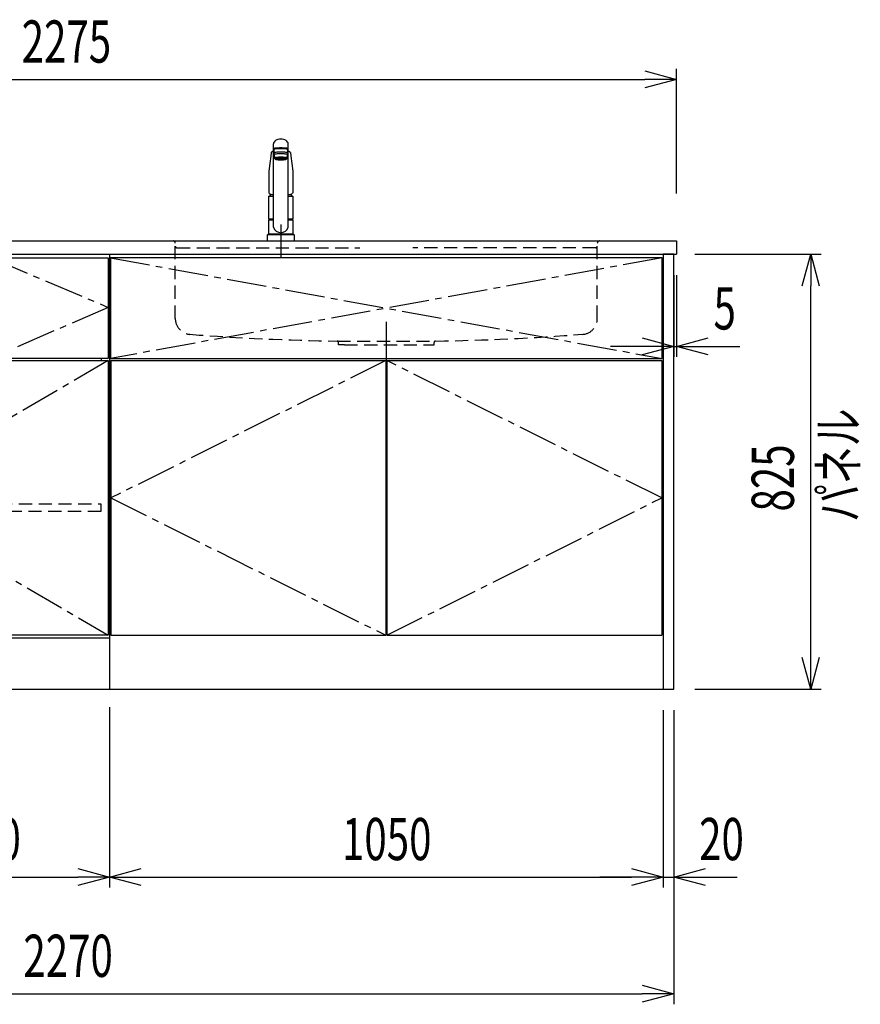
# Model space of a CAD drawing. Extents: x -4495 to 19686, y -3770 to 13767.
# Drawn here: x 2580 to 4174, y 852 to 2720 of the extents above; entities that cross this region are included whole.
import ezdxf

# ---------------------------------------------------------------- set-up
doc = ezdxf.new("R2010")
doc.units = 0
doc.header["$LTSCALE"] = 100
doc.header["$PDMODE"] = 3
for name, pattern in [('CENTER2', [1.125, 0.75, -0.125, 0.125, -0.125]), ('CONTINUOUS-F', [0]), ('HIDDEN', [0.375, 0.25, -0.125]), ('PHANTOM', [2.5, 1.25, -0.25, 0.25, -0.25, 0.25, -0.25])]:
    doc.linetypes.add(name, pattern=pattern)
doc.layers.get('0').update_dxf_attribs({"linetype": 'CONTINUOUS'})
doc.layers.get('DEFPOINTS').update_dxf_attribs({"linetype": 'CONTINUOUS'})
for name, color, linetype in [('CEN', 2, 'CENTER2'), ('DIM', 1, 'CONTINUOUS'), ('DIMTEXT', 7, 'CONTINUOUS'), ('HID', 3, 'HIDDEN'), ('THN', 4, 'CONTINUOUS')]:
    doc.layers.add(name, color=color, linetype=linetype)
doc.styles.get("Standard").update_dxf_attribs({"font": 'TXT.shx', "width": 0.7, "bigfont": 'BIGFONT.shx'})
doc.dimstyles.get("Standard").update_dxf_attribs({"dimscale": 40, "dimtxt": 2, "dimasz": 1.5, "dimexe": 0.5, "dimexo": 1, "dimgap": 0.8, "dimtad": 1, "dimblk": 'OPEN30', "dimcen": 0, "dimclrd": 1, "dimclre": 1, "dimclrt": 7, "dimazin": 3, "dimtm": 0.5, "dimtfac": 1, "dimtmove": 0, "dimatfit": 3})

# ---------------------------------------------------------------- blocks, each defined once
blk = doc.blocks.new('A$C3AB03681')
for p, q in [((0, 825), (0, 0)), ((0, 825), (1050, 825)), ((1050, 825), (1050, 0)), ((0, 0), (1050, 0))]:
    blk.add_line(p, q)
at = {"layer": 'CEN'}
for p, q in [((2, 818), (1048, 627)), ((1048, 818), (2, 627)), ((524, 623), (3, 362.5)), ((1047, 362.5), (526, 623)), ((3, 362.5), (524, 102)), ((526, 102), (1047, 362.5))]:
    blk.add_line(p, q, dxfattribs=at)
at = {"layer": 'THN'}
for p, q in [((3, 623), (3, 102)), ((3, 623), (524, 623)), ((524, 623), (524, 102)), ((526, 623), (526, 102)), ((526, 623), (1047, 623)), ((1047, 623), (1047, 102)), ((3, 102), (524, 102)), ((526, 102), (1047, 102))]:
    blk.add_line(p, q, dxfattribs=at)
blk.add_lwpolyline([(2, 627), (1048, 627), (1048, 818), (2, 818)], close=True, dxfattribs=at)
blk = doc.blocks.new('_OPEN30')
at = {"color": 0, "linetype": 'BYBLOCK'}
for p, q in [((-1, 0.268), (0, 0)), ((0, 0), (-1, -0.268)), ((0, 0), (-1, 0))]:
    blk.add_line(p, q, dxfattribs=at)
blk = doc.blocks.new('*D106')
at = {"layer": 'DEFPOINTS', "color": 0}
for p in [(2300, 1450), (2750, 1455.7), (2750, 1093.5)]:
    blk.add_point(p, dxfattribs=at)
at = {"layer": 'DIM', "color": 1}
for p, q in [((2300, 1410), (2300, 1073.5)), ((2750, 1415.7), (2750, 1073.5)), ((2360, 1093.5), (2690, 1093.5))]:
    blk.add_line(p, q, dxfattribs=at)
at = {"layer": 'DIM', "color": 1, "xscale": 60, "yscale": 60, "zscale": 60, "rotation": 180}
blk.add_blockref('_OPEN30', (2300, 1093.5), dxfattribs=at)
at = {"layer": 'DIM', "color": 1, "xscale": 60, "yscale": 60, "zscale": 60}
blk.add_blockref('_OPEN30', (2750, 1093.5), dxfattribs=at)
at = {"layer": 'DIM', "color": 7, "linetype": 'CONTINUOUS', "width": 0.7}
blk.add_text('450', height=80, dxfattribs=at).set_placement((2455, 1125.5))
blk = doc.blocks.new('*D107')
at = {"layer": 'DEFPOINTS', "color": 0}
for p in [(2750, 1455.7), (3800, 1450), (3800, 1093.5)]:
    blk.add_point(p, dxfattribs=at)
at = {"layer": 'DIM', "color": 1}
for p, q in [((2750, 1415.7), (2750, 1073.5)), ((3800, 1410), (3800, 1073.5)), ((2810, 1093.5), (3740, 1093.5))]:
    blk.add_line(p, q, dxfattribs=at)
at = {"layer": 'DIM', "color": 1, "xscale": 60, "yscale": 60, "zscale": 60, "rotation": 180}
blk.add_blockref('_OPEN30', (2750, 1093.5), dxfattribs=at)
at = {"layer": 'DIM', "color": 1, "xscale": 60, "yscale": 60, "zscale": 60}
blk.add_blockref('_OPEN30', (3800, 1093.5), dxfattribs=at)
at = {"layer": 'DIM', "color": 7, "linetype": 'CONTINUOUS', "width": 0.7}
blk.add_text('1050', height=80, dxfattribs=at).set_placement((3191, 1125.5))
blk = doc.blocks.new('A$C0D2531C0')
for p, q in [((0, 825), (0, 0)), ((0, 825), (450, 825)), ((450, 825), (450, 0)), ((435, 623), (435, 627)), ((0, 97), (450, 97)), ((0, 0), (450, 0))]:
    blk.add_line(p, q)
at = {"layer": 'CEN'}
blk.add_lwpolyline([(225, 627), (2, 724), (225, 818), (448, 724)], close=True, dxfattribs=at)
blk.add_lwpolyline([(448, 623), (3, 362.5), (448, 102)], dxfattribs=at)
at = {"layer": 'HID'}
blk.add_lwpolyline([(16, 351.5), (434, 351.5), (434, 336.5), (16, 336.5)], close=True, dxfattribs=at)
at = {"layer": 'THN'}
for points in [[(2, 627), (2, 818), (448, 818), (448, 627)], [(2, 102), (2, 623), (448, 623), (448, 102)]]:
    blk.add_lwpolyline(points, close=True, dxfattribs=at)
blk = doc.blocks.new('*D120')
at = {"layer": 'DEFPOINTS', "color": 0}
for p in [(3820, 2275), (3825, 2275), (3825, 2100)]:
    blk.add_point(p, dxfattribs=at)
at = {"layer": 'DIM', "color": 1}
for p, q in [((3820, 2235), (3820, 2080)), ((3825, 2235), (3825, 2080)), ((3760, 2100), (3700, 2100)), ((3820, 2100), (3825, 2100)), ((3885, 2100), (3945, 2100))]:
    blk.add_line(p, q, dxfattribs=at)
at = {"layer": 'DIM', "color": 1, "xscale": 60, "yscale": 60, "zscale": 60}
blk.add_blockref('_OPEN30', (3820, 2100), dxfattribs=at)
at = {"layer": 'DIM', "color": 1, "xscale": 60, "yscale": 60, "zscale": 60, "rotation": 180}
blk.add_blockref('_OPEN30', (3825, 2100), dxfattribs=at)
at = {"layer": 'DIM', "color": 7, "linetype": 'CONTINUOUS', "width": 0.7}
blk.add_text('5', height=80, dxfattribs=at).set_placement((3895.3, 2132))
blk = doc.blocks.new('*D121')
at = {"layer": 'DEFPOINTS', "color": 0}
for p in [(3820, 2275), (4079.6, 2275), (3820, 1450)]:
    blk.add_point(p, dxfattribs=at)
at = {"layer": 'DIM', "color": 1}
for p, q in [((3860, 2275), (4099.6, 2275)), ((4079.6, 1510), (4079.6, 2215)), ((3860, 1450), (4099.6, 1450))]:
    blk.add_line(p, q, dxfattribs=at)
at = {"layer": 'DIM', "color": 1, "xscale": 60, "yscale": 60, "zscale": 60}
for p, rotation in [((4079.6, 2275), 90), ((4079.6, 1450), 270)]:
    blk.add_blockref('_OPEN30', p, dxfattribs=dict(at, rotation=rotation))
at = {"layer": 'DIM', "color": 7, "linetype": 'CONTINUOUS', "width": 0.7}
blk.add_text('825', height=80, rotation=90, dxfattribs=at).set_placement((4047.6, 1786.8))
blk = doc.blocks.new('*D122')
at = {"color": 1}
for p, q in [((3800, 1410), (3800, 1073.5)), ((3820, 1410), (3820, 1073.5)), ((3740, 1093.5), (3680, 1093.5)), ((3800, 1093.5), (3820, 1093.5)), ((3880, 1093.5), (3940, 1093.5))]:
    blk.add_line(p, q, dxfattribs=at)
at = {"layer": 'DEFPOINTS', "color": 0}
for p in [(3800, 1450), (3820, 1450), (3820, 1093.5)]:
    blk.add_point(p, dxfattribs=at)
at = {"color": 1, "xscale": 60, "yscale": 60, "zscale": 60}
blk.add_blockref('_OPEN30', (3800, 1093.5), dxfattribs=at)
at = {"color": 1, "xscale": 60, "yscale": 60, "zscale": 60, "rotation": 180}
blk.add_blockref('_OPEN30', (3820, 1093.5), dxfattribs=at)
at = {"color": 7, "linetype": 'CONTINUOUS', "width": 0.7}
blk.add_text('20', height=80, dxfattribs=at).set_placement((3868, 1125.5))
blk = doc.blocks.new('KM5011TEC_正面_')
for p, q in [((-14, 26.1), (-14, 184)), ((-13.5, 173.4), (-13.5, 166.9)), ((-11, 174.9), (-11, 174.8)), ((-11, 174.2), (-11, 174.9)), ((11, 174.2), (11, 174.9)), ((13.5, 166.9), (13.5, 173.4)), ((14, 26.1), (14, 184)), ((-18.1, 167.9), (-18.2, 167.5)), ((-18.1, 167.5), (-18.2, 167.4)), ((-13.5, 166.9), (-12, 163.9)), ((-12, 157.4), (-12, 163.9)), ((-11, 155.5), (-12, 157.4)), ((-9.4, 154.8), (-9.4, 155.8)), ((9.3, 154.8), (9.3, 155.8)), ((12, 157.4), (11, 155.5)), ((12, 163.9), (13.5, 166.9)), ((12, 163.9), (12, 157.4)), ((18.1, 167.5), (18.2, 167.4)), ((-22.5, 132.1), (-22.5, 132)), ((-22.5, 132), (-22.5, 129.9)), ((22.5, 132.3), (22.5, 130.2)), ((22.5, 132), (22.5, 132.1)), ((22.5, 132.1), (22.5, 132)), ((22.5, 132), (22.5, 129.9)), ((-22.5, 41.8), (-22.5, 84.6)), ((-22, 85), (-14, 85)), ((14, 85), (22, 85)), ((22.5, 84.6), (22.5, 41.8)), ((-22.5, 41.8), (-22.2, 41.5)), ((-22.5, 41.8), (-14, 41.8)), ((-22.2, 40.5), (-22.5, 40.2)), ((-22.5, 12.8), (-22.5, 40.2)), ((-22.2, 41.5), (-14, 41.5)), ((-14, 40.5), (-22.2, 40.5)), ((-19.6, 41.5), (-19.6, 40.5)), ((14, 41.8), (22.5, 41.8)), ((14, 41.5), (22.2, 41.5)), ((22.2, 40.5), (14, 40.5)), ((19.5, 41.5), (19.5, 40.5)), ((22.2, 41.5), (22.5, 41.8)), ((22.2, 40.5), (22.5, 40.2)), ((22.5, 40.2), (22.5, 12.8)), ((-26, 0), (26, 0)), ((-24, 12), (24, 12)), ((-22.2, 12.5), (-22.5, 12.8)), ((-22.5, 12), (-22.5, 12.5)), ((22.5, 12.5), (-22.5, 12.5)), ((22.5, 12), (-22.5, 12)), ((22.5, 12.5), (0, 12.5)), ((22.5, 12.8), (22.2, 12.5)), ((22.5, 12.5), (22.5, 12))]:
    blk.add_line(p, q)
at = {"linetype": 'CONTINUOUS'}
for p, q in [((-22.5, 40.2), (-14, 40.2)), ((14, 40.2), (22.5, 40.2)), ((-22.5, 12.8), (22.5, 12.8)), ((-22.2, 12.5), (22.2, 12.5))]:
    blk.add_line(p, q, dxfattribs=at)
at = {"linetype": 'CONTINUOUS-F'}
for p, q in [((-26, 10), (-26, 0)), ((26, 0), (26, 10))]:
    blk.add_line(p, q, dxfattribs=at)
for points in [[(14, 184), (13.7, 185.8), (12.9, 187.5), (11.6, 189.1), (9.9, 190.4), (7.8, 191.6), (5.4, 192.4), (2.7, 192.9), (0, 193.1), (-2.7, 192.9), (-5.4, 192.4), (-7.8, 191.6), (-9.9, 190.4), (-11.6, 189.1), (-12.9, 187.5), (-13.7, 185.8), (-14, 184)], [(11.7, 174.1), (13, 174.3), (13.8, 174.6), (14, 174.9), (13.7, 175.2), (12.9, 175.4), (11.6, 175.7), (9.9, 175.9), (7.7, 176.1), (5.3, 176.2), (2.7, 176.3), (0, 176.3), (-2.7, 176.3), (-5.3, 176.2), (-7.7, 176.1), (-9.9, 175.9), (-11.6, 175.7), (-12.9, 175.4), (-13.7, 175.2), (-14, 174.9), (-13.8, 174.6), (-13, 174.3), (-11.7, 174.1)], [(13.5, 173.4), (13.2, 173.6), (12.5, 173.9), (11.2, 174.1), (9.5, 174.4), (7.5, 174.5), (5.2, 174.7), (2.6, 174.7), (0, 174.8), (-2.6, 174.7), (-5.2, 174.7), (-7.5, 174.5), (-9.5, 174.4), (-11.2, 174.1), (-12.5, 173.9), (-13.2, 173.6), (-13.5, 173.4)], [(11, 174.9), (10.8, 175.1), (10.2, 175.3), (9.1, 175.5), (7.8, 175.7), (6.1, 175.8), (4.2, 175.9), (2.1, 176), (0, 176), (-2.1, 176), (-4.2, 175.9), (-6.1, 175.8), (-7.8, 175.7), (-9.1, 175.5), (-10.2, 175.3), (-10.8, 175.1), (-11, 174.9)], [(12, 163.9), (11.8, 164.2), (11.1, 164.4), (10, 164.6), (8.5, 164.8), (6.7, 165), (4.6, 165.1), (2.3, 165.1), (0, 165.2), (-2.3, 165.1), (-4.6, 165.1), (-6.7, 165), (-8.5, 164.8), (-10, 164.6), (-11.1, 164.4), (-11.8, 164.2), (-12, 163.9)], [(12, 157.4), (11.8, 157.7), (11.1, 157.9), (10, 158.1), (8.5, 158.3), (6.7, 158.5), (4.6, 158.6), (2.3, 158.7), (0, 158.7), (-2.3, 158.7), (-4.6, 158.6), (-6.7, 158.5), (-8.5, 158.3), (-10, 158.1), (-11.1, 157.9), (-11.8, 157.7), (-12, 157.4)], [(11, 155.5), (10.8, 155.7), (10.2, 155.9), (9.1, 156.1), (7.8, 156.3), (6.1, 156.4), (4.2, 156.5), (2.1, 156.6), (0, 156.6), (-2.1, 156.6), (-4.2, 156.5), (-6.1, 156.4), (-7.8, 156.3), (-9.1, 156.1), (-10.2, 155.9), (-10.8, 155.7), (-11, 155.5)], [(-11, 155.5), (-10.8, 155.2), (-10.3, 155), (-9.4, 154.9)], [(9.3, 155.1), (9.9, 155.3), (10, 155.5), (9.8, 155.7), (9.2, 155.9), (8.2, 156.1), (7, 156.2), (5.5, 156.3), (3.8, 156.4), (1.9, 156.5), (0, 156.5), (-1.9, 156.5), (-3.8, 156.4), (-5.5, 156.3), (-7, 156.2), (-8.2, 156.1), (-9.2, 155.9), (-9.8, 155.7), (-10, 155.5), (-9.9, 155.3), (-9.4, 155.1)], [(9.3, 154.8), (9.2, 155), (8.6, 155.1), (7.8, 155.3), (6.6, 155.5), (5.2, 155.6), (3.6, 155.7), (1.8, 155.7), (0, 155.7), (-1.8, 155.7), (-3.6, 155.7), (-5.2, 155.6), (-6.6, 155.5), (-7.8, 155.3), (-8.6, 155.1), (-9.2, 155), (-9.4, 154.8)], [(9.3, 154.9), (10.3, 155), (10.8, 155.2), (11, 155.5)]]:
    blk.add_lwpolyline(points)
at = {"flags": 128}
for points in [[(-14, 169.7), (-14.3, 169.6), (-15.1, 169.5), (-15.8, 169.4), (-16.5, 169.2), (-17.1, 168.9), (-17.6, 168.6), (-17.9, 168.2), (-18.1, 167.9)], [(18.1, 167.9), (18, 168), (17.8, 168.4), (17.4, 168.7), (17, 169), (16.3, 169.2), (15.7, 169.4), (14.9, 169.6), (14.1, 169.7), (14, 169.7)], [(-18.2, 167.4), (-19, 161), (-20.7, 146.6), (-22.5, 132.3)], [(18.2, 167.5), (18.1, 167.7), (18.1, 167.9)], [(18.2, 167.4), (19, 161), (20.7, 146.6), (22.5, 132.3)], [(-22.5, 132.4), (-22.5, 132.3), (-22.5, 132.1)], [(-22.5, 132.3), (-22.5, 132.2), (-22.5, 132.1)], [(22.5, 132.1), (22.5, 132.2), (22.5, 132.4)], [(22.5, 132.3), (22.5, 132.2), (22.5, 132.1)], [(-21.4, 89.5), (-21, 89.2), (-20.4, 88.9), (-19.6, 88.6), (-18.7, 88.4), (-17.6, 88.3), (-16.4, 88.1), (-15.2, 88), (-14, 88)], [(14, 88), (14.3, 88), (15.6, 88.1), (16.8, 88.2), (17.9, 88.3), (18.9, 88.5), (19.8, 88.7), (20.6, 89), (21.2, 89.3)]]:
    blk.add_lwpolyline(points, dxfattribs=at)
at = {"linetype": 'CONTINUOUS'}
blk.add_lwpolyline([(13.5, 166.9), (13.2, 167.2), (12.5, 167.4), (11.2, 167.7), (9.5, 167.9), (7.5, 168.1), (5.2, 168.2), (2.6, 168.3), (0, 168.3), (-2.6, 168.3), (-5.2, 168.2), (-7.5, 168.1), (-9.5, 167.9), (-11.2, 167.7), (-12.5, 167.4), (-13.2, 167.2), (-13.5, 166.9)], dxfattribs=at)
for points in [[(9.3, 154.8), (9.2, 155), (8.6, 155.1), (7.8, 155.3), (6.6, 155.5), (5.2, 155.6), (3.6, 155.7), (1.8, 155.7), (0, 155.7), (-1.8, 155.7), (-3.6, 155.7), (-5.2, 155.6), (-6.6, 155.5), (-7.8, 155.3), (-8.6, 155.1), (-9.2, 155), (-9.4, 154.8), (-9.2, 154.6), (-8.6, 154.4), (-7.8, 154.2), (-6.6, 154.1), (-5.2, 153.9), (-3.6, 153.9), (-1.8, 153.8), (0, 153.8), (1.8, 153.8), (3.6, 153.9), (5.2, 153.9), (6.6, 154.1), (7.8, 154.2), (8.6, 154.4), (9.2, 154.6)], [(-8, 154.8), (-7.8, 154.6), (-7.4, 154.4), (-6.7, 154.3), (-5.7, 154.2), (-4.4, 154.1), (-3.1, 154), (-1.6, 153.9), (0, 153.9), (1.6, 153.9), (3.1, 154), (4.4, 154.1), (5.7, 154.2), (6.7, 154.3), (7.4, 154.4), (7.8, 154.6), (8, 154.8), (7.8, 154.9), (7.4, 155.1), (6.7, 155.2), (5.7, 155.4), (4.4, 155.5), (3.1, 155.5), (1.6, 155.6), (0, 155.6), (-1.6, 155.6), (-3.1, 155.5), (-4.4, 155.5), (-5.7, 155.4), (-6.7, 155.2), (-7.4, 155.1), (-7.8, 154.9)]]:
    blk.add_lwpolyline(points, close=True)
for points in [[(-22.5, 129.9, 0), (-22.5, 128.3, 0), (-22.5, 126.7, 0), (-22.5, 125.1, 0), (-22.5, 123.5, 0), (-22.5, 121.9, 0), (-22.5, 120.3, 0), (-22.5, 118.7, 0), (-22.5, 117.1, 0), (-22.5, 115.5, 0), (-22.5, 113.9, 0), (-22.5, 112.3, 0), (-22.5, 110.7, 0), (-22.5, 109.1, 0), (-22.5, 107.5, 0), (-22.5, 105.9, 0), (-22.5, 104.3, 0), (-22.5, 102.7, 0), (-22.5, 101.1, 0), (-22.5, 99.5, 0), (-22.5, 97.9, 0), (-22.5, 96.3, 0), (-22.5, 94.7, 0), (-22.5, 93.1, 0), (-22.5, 91.5, 0)], [(22.5, 129.9, 0), (22.5, 128.3, 0), (22.5, 126.7, 0), (22.5, 125.1, 0), (22.5, 123.5, 0), (22.5, 121.9, 0), (22.5, 120.3, 0), (22.5, 118.7, 0), (22.5, 117.1, 0), (22.5, 115.5, 0), (22.5, 113.9, 0), (22.5, 112.3, 0), (22.5, 110.7, 0), (22.5, 109.1, 0), (22.5, 107.5, 0), (22.5, 105.9, 0), (22.5, 104.3, 0), (22.5, 102.7, 0), (22.5, 101.1, 0), (22.5, 99.5, 0), (22.5, 97.9, 0), (22.5, 96.3, 0), (22.5, 94.7, 0), (22.5, 93.1, 0), (22.5, 91.5, 0)]]:
    blk.add_polyline3d(points)
for centre, radius, start, end in [((-19.8, 91.6), 2.65, 184.1228, 232.757), ((-22, 84.6), 0.5, 90, 180), ((-3.4, 85), 17.1, 167.3462, 180), ((3.4, 85), 17.1, 0, 12.6571), ((19.8, 91.6), 2.71, 306.4835, 355.6449), ((22, 84.6), 0.5, 0, 90), ((0, 30.2), 14.6, 196.2257, 270), ((0, 30.2), 14.6, 270, 343.7743)]:
    blk.add_arc(centre, radius, start, end)
at = {"linetype": 'PHANTOM'}
for centre, start, end in [((-24, 10), 90, 180), ((24, 10), 0, 90)]:
    blk.add_arc(centre, 2, start, end, dxfattribs=at)
at = {"layer": 'CEN'}
blk.add_line((0, 31), (0, -31), dxfattribs=at)
blk = doc.blocks.new('A$C1E7F66A5')
at = {"layer": 'CEN'}
blk.add_line((0, -153.4), (0, -226.5), dxfattribs=at)
at = {"layer": 'HID'}
for p, q in [((-417, 0), (417, 0)), ((-400, -147.3), (-400, -4)), ((-397, -13), (-50, -13)), ((397, -13), (50, -13)), ((400, -147.3), (400, -4)), ((-93, -190), (93, -190)), ((-90.5, -197), (-90.5, -192.5)), ((-79.5, -197), (-90.5, -197)), ((-79.5, -197), (79.5, -197)), ((79.5, -197), (90.5, -197)), ((90.5, -197), (90.5, -192.5))]:
    blk.add_line(p, q, dxfattribs=at)
for centre, radius, start, end in [((-404, -4), 4, 0, 89.9998), ((-397, -10), 3, 180, 270), ((397, -10), 3, 270, 0), ((404, -4), 4, 90.0002, 179.9998), ((-370, -147.3), 30, 180, 265.6061), ((370, -147.3), 30, 274.3939, 0), ((-27.5, 4309.6), 4500, 265.6061, 269.167), ((27.5, 4309.6), 4500, 270.833, 274.3939), ((-93, -192.5), 2.5, 0, 89.167), ((93, -192.5), 2.5, 90.833, 180)]:
    blk.add_arc(centre, radius, start, end, dxfattribs=at)
blk = doc.blocks.new('*D148')
at = {"color": 1}
for p, q in [((1550, 2390), (1550, 2626.2)), ((3825, 2390), (3825, 2626.2)), ((1610, 2606.2), (3765, 2606.2))]:
    blk.add_line(p, q, dxfattribs=at)
at = {"layer": 'DEFPOINTS', "color": 0}
for p in [(3825, 2606.2), (1550, 2350), (3825, 2350)]:
    blk.add_point(p, dxfattribs=at)
at = {"color": 1, "xscale": 60, "yscale": 60, "zscale": 60, "rotation": 180}
blk.add_blockref('_OPEN30', (1550, 2606.2), dxfattribs=at)
at = {"color": 1, "xscale": 60, "yscale": 60, "zscale": 60}
blk.add_blockref('_OPEN30', (3825, 2606.2), dxfattribs=at)
at = {"color": 7, "linetype": 'CONTINUOUS', "width": 0.7}
blk.add_text('2275', height=80, dxfattribs=at).set_placement((2583.8, 2638.2))
blk = doc.blocks.new('*D149')
at = {"color": 1}
for p, q in [((1550, 1410), (1550, 852.1)), ((3820, 1410), (3820, 852.1)), ((1610, 872.1), (3760, 872.1))]:
    blk.add_line(p, q, dxfattribs=at)
at = {"layer": 'DEFPOINTS', "color": 0}
for p in [(1550, 1450), (3820, 1450), (3820, 872.1)]:
    blk.add_point(p, dxfattribs=at)
at = {"color": 1, "xscale": 60, "yscale": 60, "zscale": 60, "rotation": 180}
blk.add_blockref('_OPEN30', (1550, 872.1), dxfattribs=at)
at = {"color": 1, "xscale": 60, "yscale": 60, "zscale": 60}
blk.add_blockref('_OPEN30', (3820, 872.1), dxfattribs=at)
at = {"color": 7, "linetype": 'CONTINUOUS', "width": 0.7}
blk.add_text('2270', height=80, dxfattribs=at).set_placement((2587, 904.1))

msp = doc.modelspace()

# ---------------------------------------------------------------- linework, layer by layer
for p, q in [((1550, 2300), (3825, 2300)), ((3825, 2300), (3825, 2275)), ((3800, 2275), (3825, 2275))]:
    msp.add_line(p, q)
msp.add_lwpolyline([(3800, 1450), (3820, 1450), (3820, 2275), (3800, 2275)], close=True)

# ---------------------------------------------------------------- block references
for name, p in [('KM5011TEC_正面_', (3075.015, 2300)), ('A$C1E7F66A5', (3275.015, 2300)), ('A$C0D2531C0', (2300, 1450)), ('A$C3AB03681', (2750, 1450))]:
    msp.add_blockref(name, p)

# ---------------------------------------------------------------- texts
at = {"layer": 'DIMTEXT', "linetype": 'CONTINUOUS', "width": 0.7}
msp.add_text('パネル', height=75, rotation=90, dxfattribs=at).set_placement((4169.203, 1767.113))

# ---------------------------------------------------------------- dimensions: what is measured, and where the dimension line sits
for base, p1, p2, picture, middle in [((3825, 2606.171), (1550, 2350), (3825, 2350), '*D148', (2687.5, 2678.171)), ((3820, 872.05), (1550, 1450), (3820, 1450), '*D149', (2685, 944.05))]:
    dim = msp.add_linear_dim(base=base, p1=p1, p2=p2, dimstyle='STANDARD')
    dim.commit()
    dim.dimension.update_dxf_attribs({"geometry": picture, "text_midpoint": middle})
dim = msp.add_linear_dim(base=(3820, 1093.494), p1=(3800, 1450), p2=(3820, 1450), dimstyle='STANDARD')
dim.commit()
dim.dimension.update_dxf_attribs({"geometry": '*D122', "text_midpoint": (3910, 1093.494), "dimtype": 160})
at = {"layer": 'DIM'}
dim = msp.add_linear_dim(base=(3825, 2100), p1=(3820, 2275), p2=(3825, 2275), dimstyle='STANDARD', dxfattribs=at)
dim.commit()
dim.dimension.update_dxf_attribs({"geometry": '*D120', "text_midpoint": (3915, 2100), "dimtype": 160})
dim = msp.add_linear_dim(base=(4079.553, 2275), p1=(3820, 1450), p2=(3820, 2275), angle=90, dimstyle='STANDARD', dxfattribs=at)
dim.commit()
dim.dimension.update_dxf_attribs({"geometry": '*D121', "text_midpoint": (4007.553, 1862.5)})
for base, p1, p2, picture, middle in [((2750, 1093.494), (2300, 1450), (2750, 1455.708), '*D106', (2525, 1165.494)), ((3800, 1093.494), (2750, 1455.708), (3800, 1450), '*D107', (3275, 1165.494))]:
    dim = msp.add_linear_dim(base=base, p1=p1, p2=p2, dimstyle='STANDARD', dxfattribs=at)
    dim.commit()
    dim.dimension.update_dxf_attribs({"geometry": picture, "text_midpoint": middle})

doc.saveas('drawing.dxf')
